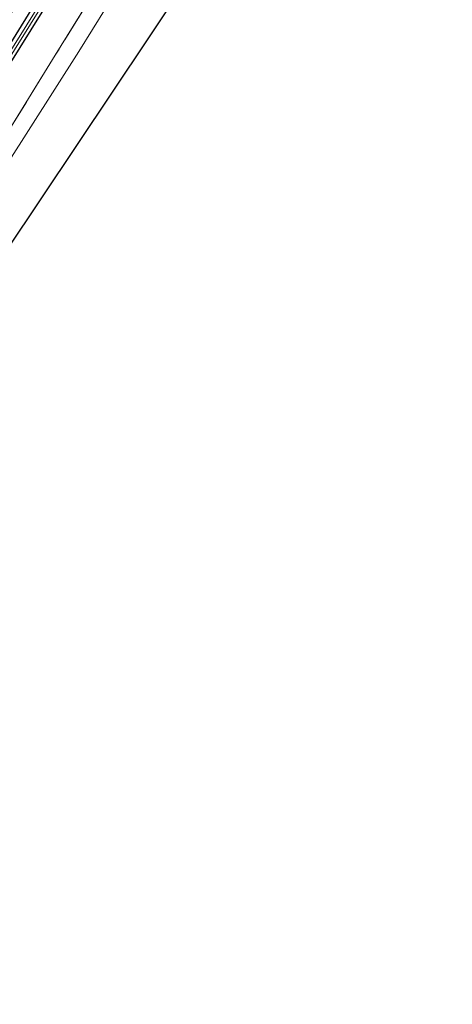
# Model space of a CAD drawing. Units: metres. Extents: x 200000 to 205383, y 564740 to 568751.
# Drawn here: x 200452 to 200531, y 565390 to 565569 of the extents above; entities that cross this region are included whole.
import ezdxf

# ---------------------------------------------------------------- set-up
doc = ezdxf.new("R2010")
doc.units = ezdxf.units.M
doc.linetypes.add('IE-TERREINAFSCHEIDING', pattern=[10, 8, -2])
for name, color, linetype, lineweight in [('B-ME-GR-BOOM-GV-B6', 93, 'Continuous', 18), ('B-ME-GW-INSTEEKWATERGANG-L-B1', 10, 'Continuous', 25), ('B-ME-IE-GRASLAND-GV-B6', 93, 'Continuous', 18), ('B-ME-IE-TERREINAFSCHEIDING-RASTERHEKWERK-L-B1', 8, 'IE-TERREINAFSCHEIDING', 18), ('B-ME-KG-KADASTRAAL-OPNAMEDTMGRENS-L-B1', 10, 'Continuous', 25), ('B-ME-OG-WATER-GV-B6', 153, 'Continuous', 18)]:
    doc.layers.add(name, color=color, linetype=linetype, lineweight=lineweight)

msp = doc.modelspace()

# ---------------------------------------------------------------- linework, layer by layer
at = {"layer": 'B-ME-GR-BOOM-GV-B6'}
msp.add_polyline3d([(200566.26, 565701.473, 1.783), (200442.974, 565516.9557, 1.7551), (200440.82, 565518.372, 1.755), (200447.671, 565524.608, 1.755), (200448.936, 565526.293, 1.755), (200449.459, 565527.392, 1.755), (200449.577, 565528.284, 1.755), (200449.474, 565529.046, 1.755), (200449.117, 565529.803, 1.755), (200448.326, 565530.482, 1.755), (200447.804, 565530.651, 1.755), (200446.231, 565530.411, 1.755), (200438.225, 565520.078, 1.755), (200436.252, 565521.375, 1.915), (200462.889, 565563.041, 1.832), (200477.768, 565587.049, 1.455), (200519.378, 565656.165, 1.403), (200530.145, 565674.085, 1.297), (200530.418, 565675.964, 1.289), (200529.372, 565677.705, 1.314), (200530.972, 565680.889, 1.442)], dxfattribs=at)
at = {"layer": 'B-ME-GW-INSTEEKWATERGANG-L-B1'}
for points in [[(200427.455, 565527.159, 1.804), (200467.817, 565592.673, 1.66), (200503.502, 565649.26, 1.625), (200527.322, 565688.393, 1.625), (200551, 565726.439, 1.646), (200552.08, 565727.814, 1.629), (200553.024, 565728.317, 1.613), (200554.579, 565728.219, 1.658), (200556.974, 565727.492, 1.516), (200557.938, 565727.252, 1.278), (200562.573, 565725.585, 1.164), (200564.773, 565725.073, 1.054), (200565.831, 565725.219, 0.99), (200566.49, 565726.051, 0.973), (200573.287, 565739.187, 1.006), (200596.324, 565779.756, 0.978), (200610.6, 565803.588, 0.941), (200613.72, 565808.604, 0.939)], [(200577.698, 565693.699, 1.014), (200566.741, 565718.95, 1.273), (200566.218, 565720.227, 1.273), (200565.361, 565721.661, 1.273), (200564.784, 565722.036, 1.273), (200556.763, 565725.271, 1.278), (200554.828, 565725.92, 1.553), (200553.353, 565726.069, 1.548), (200552.401, 565725.343, 1.601), (200526.636, 565683.43, 1.561), (200501.144, 565642.759, 1.326), (200469.51, 565591.739, 1.463), (200433.095, 565533.186, 1.84), (200428.845, 565526.245, 1.858)]]:
    msp.add_polyline3d(points, dxfattribs=at)
at = {"layer": 'B-ME-IE-GRASLAND-GV-B6'}
for points in [[(200551.8883, 565726.0474, 0.994), (200527.5617, 565686.837, 0.832), (200498.0439, 565639.4323, 1.01), (200468.7639, 565592.5773, 1.067), (200432.7171, 565534.7031, 1.151), (200427.935, 565526.8434, 1.19), (200427.455, 565527.159, 1.804), (200467.817, 565592.673, 1.66), (200503.502, 565649.26, 1.625), (200527.322, 565688.393, 1.625), (200551, 565726.439, 1.646)], [(200552.401, 565725.343, 1.601), (200526.636, 565683.43, 1.561), (200501.144, 565642.759, 1.326), (200469.51, 565591.739, 1.463), (200433.095, 565533.186, 1.84), (200428.845, 565526.245, 1.858), (200428.353, 565526.5685, 1.8527), (200433.1429, 565534.4409, 1.151), (200469.1881, 565592.3127, 1.067), (200498.4681, 565639.1677, 1.01), (200527.9863, 565686.573, 0.832), (200552.2877, 565725.7426, 0.994)], [(200556.763, 565725.271, 1.278), (200555.878, 565723.778, 1.317), (200553.703, 565724.406, 1.779), (200552.557, 565723.995, 1.759), (200526.958, 565682.919, 1.731), (200526.398, 565681.287, 1.751), (200529.372, 565677.705, 1.314), (200528.081, 565675.134, 1.379), (200510.691, 565646.868, 1.33), (200485.574, 565606.014, 1.379), (200458.609, 565562.39, 1.843), (200434.138, 565522.765, 1.915), (200428.845, 565526.245, 1.858), (200433.095, 565533.186, 1.84), (200469.51, 565591.739, 1.463), (200501.144, 565642.759, 1.326), (200526.636, 565683.43, 1.561), (200552.401, 565725.343, 1.601), (200553.353, 565726.069, 1.548), (200554.828, 565725.92, 1.553), (200556.763, 565725.271, 1.278)], [(200436.252, 565521.375, 1.915), (200434.138, 565522.765, 1.915), (200458.609, 565562.39, 1.843), (200485.574, 565606.014, 1.379), (200510.691, 565646.868, 1.33), (200528.081, 565675.134, 1.379), (200529.372, 565677.705, 1.314), (200530.418, 565675.964, 1.289), (200530.145, 565674.085, 1.297), (200519.378, 565656.165, 1.403), (200477.768, 565587.049, 1.455), (200462.889, 565563.041, 1.832), (200436.252, 565521.375, 1.915)], [(200467.817, 565592.673, 1.66), (200427.455, 565527.159, 1.804), (200425.119, 565528.695, 1.986), (200425.678, 565529.609, 1.983), (200428.309, 565533.861, 1.975), (200430.926, 565538.121, 1.969), (200433.541, 565542.383, 1.966), (200436.176, 565546.632, 1.96), (200438.828, 565550.872, 1.946), (200442.75, 565557.264, 1.946), (200444.065, 565559.39, 1.947), (200446.694, 565563.645, 1.953), (200449.314, 565567.903, 1.948), (200451.957, 565572.147, 1.95)]]:
    msp.add_polyline3d(points, dxfattribs=at)
at = {"layer": 'B-ME-IE-TERREINAFSCHEIDING-RASTERHEKWERK-L-B1'}
msp.add_polyline3d([(200557.938, 565727.252, 1.278), (200557.194, 565725.997, 1.278), (200556.763, 565725.271, 1.278), (200555.878, 565723.778, 1.317), (200533.606, 565686.163, 1.41), (200530.972, 565680.889, 1.442), (200529.372, 565677.705, 1.314), (200528.081, 565675.134, 1.379), (200510.691, 565646.868, 1.33), (200485.574, 565606.014, 1.379), (200458.609, 565562.39, 1.843), (200434.138, 565522.765, 1.915)], dxfattribs=at)
at = {"layer": 'B-ME-KG-KADASTRAAL-OPNAMEDTMGRENS-L-B1'}
msp.add_polyline3d([(200682.047, 565870.998, 0.998), (200637.436, 565795.2, 1.027), (200579.829, 565697.32, 1.003), (200579.483, 565696.733, 1.002), (200578.6815, 565695.3709, -0.1446), (200578.3686, 565694.839, -0.1434), (200577.698, 565693.699, 1.014), (200570.224, 565703.611, 1.783), (200566.26, 565701.473, 1.783), (200442.974, 565516.9557, 1.7551), (200429.11, 565496.206, 1.537), (200428.15, 565495.839, 1.089), (200427.421, 565494.565, 1.089), (200426.528, 565493.981, 1.604), (200414.25, 565471.183, 1.494), (200413.495, 565470.864, 1.089), (200409.588, 565464.61, 1.089), (200409.477, 565463.314, 1.58), (200350.685, 565269.067, 1.579)], dxfattribs=at)
at = {"layer": 'B-ME-OG-WATER-GV-B6'}
msp.add_polyline3d([(200552.2877, 565725.7426, 0.994), (200527.9863, 565686.573, 0.832), (200498.4681, 565639.1677, 1.01), (200469.1881, 565592.3127, 1.067), (200433.1429, 565534.4409, 1.151), (200428.353, 565526.5685, 1.8527), (200427.935, 565526.8434, 1.19), (200432.7171, 565534.7031, 1.151), (200468.7639, 565592.5773, 1.067), (200498.0439, 565639.4323, 1.01), (200527.5617, 565686.837, 0.832), (200551.8883, 565726.0474, 0.994)], dxfattribs=at)

doc.saveas('drawing.dxf')
